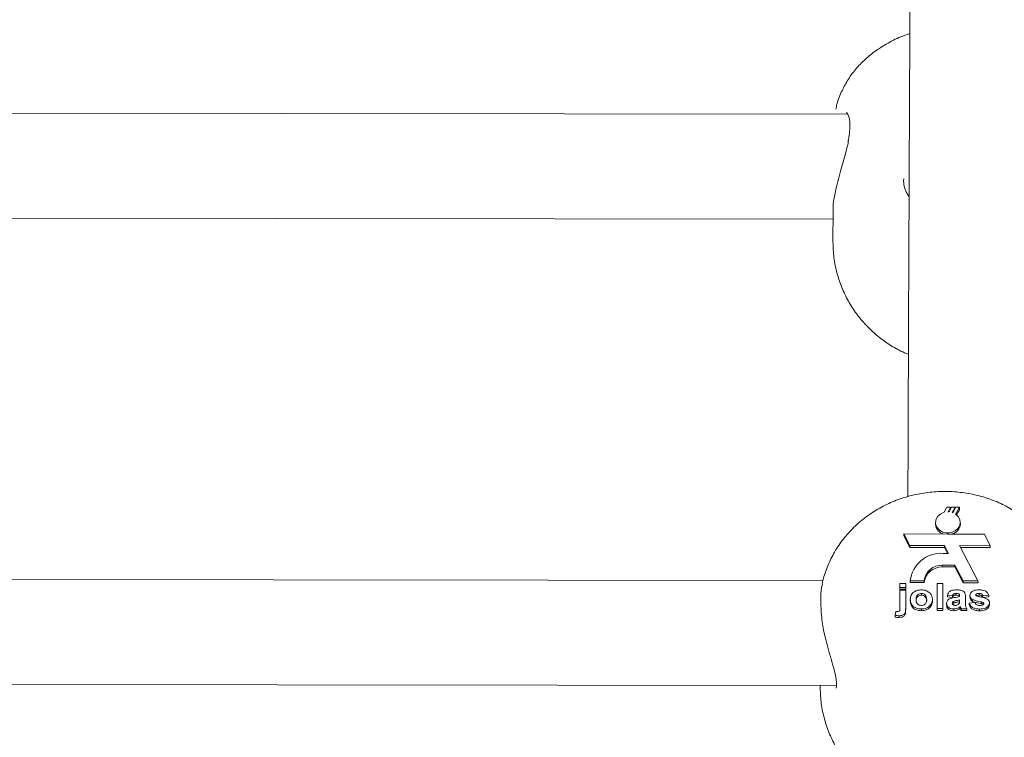
# Model space of a CAD drawing. Units: millimetres. Extents: x 3198 to 3362, y 1303 to 1501.
# Drawn here: x 3261 to 3262, y 1482 to 1483 of the extents above; entities that cross this region are included whole.
import ezdxf

# ---------------------------------------------------------------- set-up
doc = ezdxf.new("R2010")
doc.units = ezdxf.units.MM

msp = doc.modelspace()

# ---------------------------------------------------------------- linework, layer by layer
at = {"color": 3, "linetype": 'Continuous', "lineweight": 15}
for p, q in [((3261.869, 1482.7642), (3259.2047, 1482.7669)), ((3261.9547, 1482.6658), (3261.9549, 1482.6643)), ((3261.8466, 1482.6167), (3261.8465, 1482.5703)), ((3259.2266, 1482.6069), (3261.8466, 1482.6042)), ((3261.8465, 1482.5689), (3261.8465, 1482.5703)), ((3262.0202, 1482.1654), (3262.0159, 1482.1574)), ((3262.0256, 1482.1654), (3262.0202, 1482.1654)), ((3262.0218, 1482.1581), (3262.0256, 1482.1654)), ((3262.0272, 1482.1654), (3262.0233, 1482.1581)), ((3262.0256, 1482.1654), (3262.0256, 1482.1625)), ((3262.0326, 1482.1654), (3262.0272, 1482.1654)), ((3262.0282, 1482.1571), (3262.0326, 1482.1654)), ((3262.0338, 1482.1654), (3262.0292, 1482.1568)), ((3262.0326, 1482.1654), (3262.0326, 1482.1632)), ((3262.0334, 1482.1547), (3262.0392, 1482.1654)), ((3262.0392, 1482.1654), (3262.0338, 1482.1654)), ((3262.0392, 1482.1614), (3262.0345, 1482.1537)), ((3262.0392, 1482.1654), (3262.0392, 1482.1614)), ((3262.0027, 1482.142), (3262.0027, 1482.1394)), ((3262.0406, 1482.1395), (3262.0405, 1482.1421)), ((3261.9547, 1482.1244), (3261.9637, 1482.1066)), ((3262.0204, 1482.1243), (3261.9547, 1482.1244)), ((3261.9547, 1482.1244), (3261.9547, 1482.1218)), ((3261.9547, 1482.1218), (3261.9637, 1482.104)), ((3262.0204, 1482.1261), (3262.0204, 1482.1243)), ((3262.0218, 1482.1243), (3262.0218, 1482.126)), ((3262.0218, 1482.126), (3262.0219, 1482.1243)), ((3262.0771, 1482.1243), (3262.0218, 1482.1243)), ((3262.0861, 1482.1065), (3262.0771, 1482.1243)), ((3261.9637, 1482.1066), (3262.0165, 1482.1066)), ((3261.9637, 1482.1066), (3261.9637, 1482.104)), ((3261.9637, 1482.104), (3262.0165, 1482.1039)), ((3262.0165, 1482.1066), (3262.0226, 1482.0949)), ((3262.0165, 1482.1066), (3262.0165, 1482.1039)), ((3262.0165, 1482.1039), (3262.0212, 1482.0949)), ((3262.0393, 1482.1066), (3262.0861, 1482.1065)), ((3262.0674, 1482.0528), (3262.0393, 1482.1066)), ((3262.0407, 1482.1039), (3262.0861, 1482.1039)), ((3262.0861, 1482.1065), (3262.0861, 1482.1039)), ((3262.0226, 1482.0949), (3262.0146, 1482.0949)), ((3262.013, 1482.0769), (3262.032, 1482.0768)), ((3262.013, 1482.0769), (3262.013, 1482.0742)), ((3262.013, 1482.0742), (3262.032, 1482.0742)), ((3262.032, 1482.0768), (3262.0446, 1482.0528)), ((3262.032, 1482.0768), (3262.032, 1482.0742)), ((3262.032, 1482.0742), (3262.0446, 1482.0502)), ((3261.8317, 1482.0536), (3259.2017, 1482.0563)), ((3261.9486, 1482.0428), (3261.9486, 1482.0492)), ((3261.9486, 1482.0492), (3261.9574, 1482.0492)), ((3261.9486, 1482.0428), (3261.9486, 1482.0401)), ((3261.9574, 1482.0428), (3261.9486, 1482.0428)), ((3261.9574, 1482.0401), (3261.9486, 1482.0401)), ((3261.9574, 1482.0492), (3261.9574, 1482.0428)), ((3261.9574, 1482.0492), (3261.9574, 1482.0466)), ((3261.9574, 1482.0466), (3261.9574, 1482.0401)), ((3261.9574, 1482.0428), (3261.9574, 1482.0401)), ((3261.9643, 1482.0529), (3261.9853, 1482.0529)), ((3261.9643, 1482.0529), (3261.9643, 1482.0503)), ((3261.9643, 1482.0503), (3261.9853, 1482.0503)), ((3261.9853, 1482.0529), (3261.9853, 1482.0503)), ((3262.005, 1482.0106), (3262.0051, 1482.0491)), ((3262.0051, 1482.0491), (3262.0139, 1482.0491)), ((3262.0139, 1482.0491), (3262.0138, 1482.0106)), ((3262.0139, 1482.0465), (3262.0138, 1482.0079)), ((3262.0139, 1482.0491), (3262.0139, 1482.0465)), ((3262.0446, 1482.0528), (3262.0674, 1482.0528)), ((3262.0446, 1482.0528), (3262.0446, 1482.0502)), ((3262.0446, 1482.0502), (3262.0675, 1482.0502)), ((3262.0674, 1482.0528), (3262.0675, 1482.0502)), ((3261.9485, 1482.012), (3261.9486, 1482.0388)), ((3261.9486, 1482.0388), (3261.9573, 1482.0388)), ((3261.9573, 1482.0388), (3261.9573, 1482.0119)), ((3261.9573, 1482.0388), (3261.9573, 1482.0362)), ((3261.9573, 1482.0362), (3261.9573, 1482.0092)), ((3261.9643, 1482.0251), (3261.9643, 1482.0225)), ((3261.9812, 1482.0338), (3261.9812, 1482.0312)), ((3261.9981, 1482.0248), (3261.9981, 1482.0221)), ((3262.0284, 1482.0303), (3262.0208, 1482.0313)), ((3262.0208, 1482.0313), (3262.0208, 1482.0287)), ((3262.0284, 1482.0277), (3262.0208, 1482.0287)), ((3262.0284, 1482.0303), (3262.0284, 1482.0277)), ((3262.0338, 1482.0338), (3262.0338, 1482.0311)), ((3262.0394, 1482.0293), (3262.0394, 1482.03)), ((3262.0482, 1482.0284), (3262.0482, 1482.0197)), ((3262.0482, 1482.0284), (3262.0482, 1482.0258)), ((3262.0482, 1482.0258), (3262.0482, 1482.0193)), ((3262.0552, 1482.0306), (3262.0552, 1482.028)), ((3262.0591, 1482.0244), (3262.0591, 1482.0217)), ((3262.0648, 1482.0303), (3262.0647, 1482.0302)), ((3262.0648, 1482.033), (3262.0648, 1482.0303)), ((3262.0693, 1482.0337), (3262.0693, 1482.0311)), ((3262.0837, 1482.0313), (3262.075, 1482.0303)), ((3262.075, 1482.0303), (3262.075, 1482.0276)), ((3262.0837, 1482.0286), (3262.075, 1482.0276)), ((3262.0837, 1482.0313), (3262.0837, 1482.0286)), ((3261.9573, 1482.0119), (3261.9573, 1482.0092)), ((3261.9812, 1482.0101), (3261.9812, 1482.0075)), ((3262.005, 1482.0106), (3262.005, 1482.0079)), ((3262.0138, 1482.0106), (3262.005, 1482.0106)), ((3262.0138, 1482.0106), (3262.0138, 1482.0079)), ((3262.0196, 1482.0185), (3262.0196, 1482.0159)), ((3262.03, 1482.019), (3262.0287, 1482.0178)), ((3262.03, 1482.0216), (3262.03, 1482.019)), ((3262.0305, 1482.0101), (3262.0305, 1482.0074)), ((3262.0394, 1482.0225), (3262.0394, 1482.0239)), ((3262.0406, 1482.0138), (3262.0406, 1482.0112)), ((3262.0409, 1482.0129), (3262.0409, 1482.0103)), ((3262.0505, 1482.0105), (3262.0417, 1482.0105)), ((3262.0417, 1482.0105), (3262.0417, 1482.0079)), ((3262.0505, 1482.0105), (3262.0505, 1482.0079)), ((3262.054, 1482.0189), (3262.0627, 1482.0199)), ((3262.054, 1482.0189), (3262.054, 1482.0163)), ((3262.0698, 1482.01), (3262.0698, 1482.0074)), ((3262.0726, 1482.0208), (3262.0726, 1482.0181)), ((3262.0755, 1482.0198), (3262.0755, 1482.0172)), ((3262.0849, 1482.0193), (3262.0849, 1482.0167)), ((3261.9415, 1482.0005), (3261.9424, 1482.0064)), ((3261.9415, 1482.0005), (3261.9415, 1481.9977)), ((3261.9474, 1481.9998), (3261.9475, 1481.9971)), ((3261.9475, 1481.9971), (3261.9511, 1481.9975)), ((3262.0138, 1482.0079), (3262.005, 1482.0079)), ((3262.0505, 1482.0079), (3262.0417, 1482.0079)), ((3259.1811, 1481.8964), (3261.8519, 1481.8936)), ((3261.827, 1481.8936), (3261.827, 1481.8908))]:
    msp.add_line(p, q, dxfattribs=at)
at = {"color": 3, "linetype": 'Continuous', "lineweight": 15, "flags": 128}
for points in [[(3262.0159, 1482.1574), (3262.0102, 1482.1548), (3262.0058, 1482.1508), (3262.0032, 1482.1457), (3262.0029, 1482.1401), (3262.0047, 1482.1349), (3262.0086, 1482.1304), (3262.014, 1482.1274), (3262.0204, 1482.1261)], [(3262.0218, 1482.126), (3262.0276, 1482.1268), (3262.0327, 1482.1291), (3262.0368, 1482.1325), (3262.0395, 1482.1369), (3262.0405, 1482.1417), (3262.0398, 1482.1466), (3262.0373, 1482.1511), (3262.0334, 1482.1547)]]:
    msp.add_lwpolyline(points, dxfattribs=at)
at = {"color": 3, "linetype": 'Continuous', "lineweight": 15}
for centre, radius, start, end in [((3262.0216, 1482.1354), 0.0227, 85.8647, 89.6937), ((3262.022, 1482.1373), 0.0207, 69.8342, 72.6861), ((3262.019, 1482.1402), 0.0163, 182.944, 256.419), ((3262.0241, 1482.1404), 0.0165, 283.8091, 357.028), ((3262.0111, 1482.0478), 0.0472, 85.7826, 173.7994), ((3262.0125, 1482.0495), 0.0274, 88.9498, 172.8126), ((3262.0125, 1482.0468), 0.0274, 88.9485, 172.8125)]:
    msp.add_arc(centre, radius, start, end, dxfattribs=at)
for points, knots in [([(3261.9664, 1483.3393), (3261.9664, 1483.3318), (3261.9662, 1483.3091), (3261.9659, 1483.2679), (3261.9655, 1483.2158), (3261.9652, 1483.1609), (3261.9648, 1483.1032), (3261.9644, 1483.0429), (3261.9641, 1482.9799), (3261.9637, 1482.9143), (3261.9634, 1482.8462), (3261.9631, 1482.7756), (3261.9627, 1482.7026), (3261.9624, 1482.6272), (3261.9621, 1482.5495), (3261.9617, 1482.4696), (3261.9614, 1482.3874), (3261.9611, 1482.3031), (3261.9608, 1482.2344), (3261.9607, 1482.1931), (3261.9607, 1482.1814)], [0, 0, 0, 0, 0.0286474, 0.0879139, 0.1471728, 0.2064246, 0.2656718, 0.324915, 0.3841543, 0.4433916, 0.5026262, 0.561859, 0.6210897, 0.6803196, 0.7395483, 0.798776, 0.8580023, 0.9172282, 0.9764539, 1, 1, 1, 1]), ([(3261.9664, 1483.3393), (3261.9664, 1483.3318), (3261.9662, 1483.3091), (3261.9659, 1483.2679), (3261.9655, 1483.2158), (3261.9652, 1483.1609), (3261.9648, 1483.1032), (3261.9644, 1483.0429), (3261.9641, 1482.9799), (3261.9637, 1482.9143), (3261.9634, 1482.8462), (3261.9631, 1482.7756), (3261.9627, 1482.7026), (3261.9624, 1482.6272), (3261.9621, 1482.5495), (3261.9617, 1482.4696), (3261.9614, 1482.3874), (3261.9611, 1482.3031), (3261.9608, 1482.2344), (3261.9607, 1482.1931), (3261.9607, 1482.1814)], [0, 0, 0, 0, 0.0286474, 0.0879139, 0.1471728, 0.2064246, 0.2656718, 0.324915, 0.3841543, 0.4433916, 0.5026262, 0.561859, 0.6210897, 0.6803196, 0.7395483, 0.798776, 0.8580023, 0.9172282, 0.9764539, 1, 1, 1, 1]), ([(3261.9636, 1482.8867), (3261.962, 1482.8862), (3261.9522, 1482.8834), (3261.9356, 1482.8756), (3261.915, 1482.8636), (3261.8972, 1482.8496), (3261.8822, 1482.8345), (3261.8697, 1482.8179), (3261.8597, 1482.7995), (3261.8532, 1482.784), (3261.8514, 1482.7743), (3261.8509, 1482.7718)], [0, 0, 0, 0, 0.029322, 0.174102, 0.31972, 0.449356, 0.57609, 0.699937, 0.821323, 0.953786, 1, 1, 1, 1]), ([(3261.8672, 1482.7668), (3261.8673, 1482.7667), (3261.8676, 1482.7666), (3261.8698, 1482.7633), (3261.8716, 1482.7574), (3261.8726, 1482.7489), (3261.872, 1482.7381), (3261.8709, 1482.7293), (3261.8698, 1482.7241), (3261.8696, 1482.7235)], [0, 0, 0, 0, 0.146174, 0.319489, 0.475429, 0.641259, 0.808379, 0.97549, 1, 1, 1, 1]), ([(3261.8704, 1482.7244), (3261.8691, 1482.7182), (3261.8658, 1482.703), (3261.8574, 1482.6756), (3261.8498, 1482.6457), (3261.846, 1482.6245), (3261.8468, 1482.6174), (3261.8469, 1482.6168)], [0, 0, 0, 0, 0.16651, 0.412301, 0.692706, 0.973255, 1, 1, 1, 1]), ([(3261.9624, 1482.6384), (3261.9614, 1482.6399), (3261.9578, 1482.645), (3261.9547, 1482.6539), (3261.9542, 1482.6611), (3261.9539, 1482.6644)], [0, 0, 0, 0, 0.186348, 0.627054, 1, 1, 1, 1]), ([(3261.8465, 1482.5691), (3261.8468, 1482.5612), (3261.8474, 1482.5454), (3261.8521, 1482.5222), (3261.8595, 1482.5), (3261.8695, 1482.4792), (3261.8818, 1482.4601), (3261.8962, 1482.4427), (3261.9125, 1482.4272), (3261.9305, 1482.4139), (3261.9469, 1482.4042), (3261.9576, 1482.3998), (3261.9615, 1482.3982)], [0, 0, 0, 0, 0.108348, 0.216965, 0.323833, 0.429175, 0.533229, 0.636279, 0.738667, 0.840803, 0.943204, 1, 1, 1, 1]), ([(3262.2028, 1482.0486), (3262.2026, 1482.0494), (3262.2014, 1482.0577), (3262.196, 1482.0729), (3262.1868, 1482.0935), (3262.1745, 1482.1127), (3262.1597, 1482.1304), (3262.1426, 1482.1462), (3262.1233, 1482.1598), (3262.1023, 1482.1712), (3262.0797, 1482.18), (3262.0559, 1482.186), (3262.0314, 1482.1892), (3262.0066, 1482.1895), (3261.9818, 1482.1868), (3261.9575, 1482.1812), (3261.9341, 1482.1726), (3261.9121, 1482.1612), (3261.8918, 1482.1471), (3261.8738, 1482.1307), (3261.8583, 1482.1122), (3261.8456, 1482.0921), (3261.8363, 1482.0706), (3261.8312, 1482.0556), (3261.8301, 1482.0479), (3261.8301, 1482.0477)], [0, 0, 0, 0, 0.0052705, 0.0506744, 0.0960907, 0.1416564, 0.1874869, 0.2336669, 0.2802453, 0.3272308, 0.3745976, 0.4223032, 0.4702956, 0.5185297, 0.5669615, 0.6155385, 0.664202, 0.7128744, 0.7614526, 0.8098153, 0.8578425, 0.9054344, 0.9525382, 0.9991474, 1, 1, 1, 1]), ([(3261.8305, 1482.0477), (3261.8301, 1482.0466), (3261.828, 1482.0404), (3261.8279, 1482.0218), (3261.8289, 1481.9955), (3261.8324, 1481.9775), (3261.834, 1481.9693)], [0, 0, 0, 0, 0.072698, 0.400284, 0.725443, 1, 1, 1, 1]), ([(3261.9643, 1482.0251), (3261.9646, 1482.0272), (3261.9652, 1482.0314), (3261.9696, 1482.0363), (3261.9753, 1482.0389), (3261.9792, 1482.0391), (3261.9812, 1482.0393)], [0, 0, 0, 0, 0.279943, 0.559133, 0.779419, 1, 1, 1, 1]), ([(3261.9812, 1482.0393), (3261.9837, 1482.0391), (3261.9888, 1482.0386), (3261.9944, 1482.0347), (3261.9977, 1482.0298), (3261.9979, 1482.0264), (3261.9981, 1482.0248)], [0, 0, 0, 0, 0.279774, 0.559124, 0.779378, 1, 1, 1, 1]), ([(3261.9812, 1482.0101), (3261.9786, 1482.0104), (3261.9734, 1482.0109), (3261.9674, 1482.0147), (3261.9646, 1482.0199), (3261.9644, 1482.0234), (3261.9643, 1482.0251)], [0, 0, 0, 0, 0.280141, 0.558916, 0.779069, 1, 1, 1, 1]), ([(3261.9812, 1482.0338), (3261.9803, 1482.0338), (3261.9784, 1482.0336), (3261.976, 1482.0322), (3261.9734, 1482.0294), (3261.9732, 1482.0266), (3261.973, 1482.0247)], [0, 0, 0, 0, 0.186968, 0.373836, 0.560992, 1, 1, 1, 1]), ([(3261.9812, 1482.0312), (3261.9803, 1482.0311), (3261.9784, 1482.031), (3261.976, 1482.0295), (3261.9734, 1482.0267), (3261.9732, 1482.024), (3261.973, 1482.0221)], [0, 0, 0, 0, 0.186971, 0.373873, 0.561041, 1, 1, 1, 1]), ([(3261.973, 1482.0247), (3261.9731, 1482.0235), (3261.9732, 1482.0211), (3261.9749, 1482.018), (3261.9778, 1482.0159), (3261.9801, 1482.0157), (3261.9812, 1482.0155)], [0, 0, 0, 0, 0.28102, 0.560459, 0.780402, 1, 1, 1, 1]), ([(3261.9893, 1482.0247), (3261.9893, 1482.0259), (3261.9891, 1482.0283), (3261.9874, 1482.0314), (3261.9846, 1482.0335), (3261.9823, 1482.0337), (3261.9812, 1482.0338)], [0, 0, 0, 0, 0.28105, 0.560557, 0.780412, 1, 1, 1, 1]), ([(3261.9893, 1482.0221), (3261.9893, 1482.0233), (3261.9892, 1482.0257), (3261.9874, 1482.0288), (3261.9846, 1482.0309), (3261.9823, 1482.0311), (3261.9812, 1482.0312)], [0, 0, 0, 0, 0.2810532, 0.5605644, 0.7804166, 1, 1, 1, 1]), ([(3261.9981, 1482.0248), (3261.9978, 1482.0226), (3261.9973, 1482.0183), (3261.9928, 1482.0134), (3261.9871, 1482.0105), (3261.9832, 1482.0102), (3261.9812, 1482.0101)], [0, 0, 0, 0, 0.279902, 0.559363, 0.779517, 1, 1, 1, 1]), ([(3261.9812, 1482.0155), (3261.9821, 1482.0156), (3261.984, 1482.0158), (3261.9864, 1482.0172), (3261.9889, 1482.02), (3261.9892, 1482.0228), (3261.9893, 1482.0247)], [0, 0, 0, 0, 0.1869439, 0.3738307, 0.5609734, 1, 1, 1, 1]), ([(3262.0196, 1482.0185), (3262.0198, 1482.0199), (3262.0202, 1482.0227), (3262.0246, 1482.0264), (3262.0287, 1482.0271), (3262.0312, 1482.0275)], [0, 0, 0, 0, 0.279639, 0.558297, 1, 1, 1, 1]), ([(3262.0208, 1482.0313), (3262.0214, 1482.0327), (3262.0225, 1482.0355), (3262.0275, 1482.039), (3262.032, 1482.0391), (3262.0347, 1482.0392)], [0, 0, 0, 0, 0.280761, 0.559852, 1, 1, 1, 1]), ([(3262.0338, 1482.0338), (3262.0331, 1482.0338), (3262.0318, 1482.0337), (3262.0295, 1482.0327), (3262.0288, 1482.0312), (3262.0284, 1482.0303)], [0, 0, 0, 0, 0.281267, 0.560572, 1, 1, 1, 1]), ([(3262.0338, 1482.0311), (3262.0331, 1482.0311), (3262.0318, 1482.0311), (3262.0295, 1482.03), (3262.0288, 1482.0286), (3262.0284, 1482.0277)], [0, 0, 0, 0, 0.281215, 0.560489, 1, 1, 1, 1]), ([(3262.0312, 1482.0275), (3262.0328, 1482.0277), (3262.0356, 1482.0282), (3262.0383, 1482.029), (3262.0394, 1482.0293)], [0, 0, 0, 0, 0.5602203, 1, 1, 1, 1]), ([(3262.0394, 1482.03), (3262.0394, 1482.0305), (3262.0394, 1482.0314), (3262.0388, 1482.0326), (3262.0369, 1482.0338), (3262.0351, 1482.0338), (3262.0338, 1482.0338)], [0, 0, 0, 0, 0.187559, 0.374327, 0.559981, 1, 1, 1, 1]), ([(3262.039, 1482.0292), (3262.0389, 1482.0295), (3262.0387, 1482.0301), (3262.0368, 1482.0311), (3262.0351, 1482.0311), (3262.0338, 1482.0311)], [0, 0, 0, 0, 0.145961, 0.399382, 1, 1, 1, 1]), ([(3262.0347, 1482.0392), (3262.0368, 1482.0392), (3262.0408, 1482.0391), (3262.0464, 1482.0369), (3262.0482, 1482.0325), (3262.0482, 1482.0298), (3262.0482, 1482.0284)], [0, 0, 0, 0, 0.281749, 0.560057, 0.77833, 1, 1, 1, 1]), ([(3262.0552, 1482.0306), (3262.0553, 1482.0317), (3262.0556, 1482.0337), (3262.0577, 1482.0363), (3262.0621, 1482.0389), (3262.0662, 1482.0391), (3262.0691, 1482.0392)], [0, 0, 0, 0, 0.186751, 0.37353, 0.560495, 1, 1, 1, 1]), ([(3262.0591, 1482.0244), (3262.0578, 1482.0253), (3262.0556, 1482.027), (3262.0553, 1482.0295), (3262.0552, 1482.0306)], [0, 0, 0, 0, 0.558689, 1, 1, 1, 1]), ([(3262.0591, 1482.0217), (3262.0578, 1482.0227), (3262.0556, 1482.0244), (3262.0553, 1482.0269), (3262.0552, 1482.028)], [0, 0, 0, 0, 0.558626, 1, 1, 1, 1]), ([(3262.0726, 1482.0208), (3262.07, 1482.0212), (3262.0653, 1482.022), (3262.061, 1482.0237), (3262.0591, 1482.0244)], [0, 0, 0, 0, 0.560718, 1, 1, 1, 1]), ([(3262.0648, 1482.033), (3262.0645, 1482.0327), (3262.064, 1482.0323), (3262.0639, 1482.0317), (3262.0639, 1482.0315)], [0, 0, 0, 0, 0.559338, 1, 1, 1, 1]), ([(3262.0639, 1482.0315), (3262.064, 1482.0312), (3262.0641, 1482.0306), (3262.0645, 1482.0303), (3262.0648, 1482.0301)], [0, 0, 0, 0, 0.558166, 1, 1, 1, 1]), ([(3262.0693, 1482.0337), (3262.0684, 1482.0337), (3262.0669, 1482.0337), (3262.0655, 1482.0332), (3262.0648, 1482.033)], [0, 0, 0, 0, 0.5609527, 1, 1, 1, 1]), ([(3262.0693, 1482.0311), (3262.0685, 1482.0311), (3262.0669, 1482.0311), (3262.0655, 1482.0305), (3262.0648, 1482.0303)], [0, 0, 0, 0, 0.560948, 1, 1, 1, 1]), ([(3262.0648, 1482.0301), (3262.0664, 1482.0296), (3262.0696, 1482.0286), (3262.0758, 1482.0277), (3262.0798, 1482.0259), (3262.0822, 1482.0248)], [0, 0, 0, 0, 0.280236, 0.561365, 1, 1, 1, 1]), ([(3262.0691, 1482.0392), (3262.0709, 1482.0391), (3262.0744, 1482.039), (3262.0792, 1482.0376), (3262.0824, 1482.0346), (3262.0833, 1482.0324), (3262.0837, 1482.0313)], [0, 0, 0, 0, 0.2808209, 0.5599162, 0.7796534, 1, 1, 1, 1]), ([(3262.075, 1482.0303), (3262.0748, 1482.0309), (3262.0743, 1482.032), (3262.0723, 1482.0336), (3262.0705, 1482.0337), (3262.0693, 1482.0337)], [0, 0, 0, 0, 0.280797, 0.560739, 1, 1, 1, 1]), ([(3262.075, 1482.0276), (3262.0748, 1482.0282), (3262.0743, 1482.0294), (3262.0724, 1482.0309), (3262.0705, 1482.031), (3262.0693, 1482.0311)], [0, 0, 0, 0, 0.280867, 0.560747, 1, 1, 1, 1]), ([(3262.0822, 1482.0248), (3262.0831, 1482.0239), (3262.0847, 1482.0223), (3262.0848, 1482.0202), (3262.0849, 1482.0193)], [0, 0, 0, 0, 0.558064, 1, 1, 1, 1]), ([(3261.9447, 1482.0062), (3261.9455, 1482.0062), (3261.9466, 1482.0063), (3261.9479, 1482.0072), (3261.9486, 1482.0085), (3261.9485, 1482.0101), (3261.9485, 1482.0114), (3261.9485, 1482.012)], [0, 0, 0, 0, 0.248443, 0.373585, 0.497963, 0.779049, 1, 1, 1, 1]), ([(3261.9573, 1482.0119), (3261.9572, 1482.0105), (3261.9572, 1482.0076), (3261.9566, 1482.004), (3261.9546, 1482.0016), (3261.9517, 1482), (3261.9491, 1481.9999), (3261.9474, 1481.9998)], [0, 0, 0, 0, 0.250933, 0.500592, 0.625553, 0.750717, 1, 1, 1, 1]), ([(3261.9573, 1482.0092), (3261.9572, 1482.0078), (3261.9572, 1482.005), (3261.9566, 1482.0013), (3261.9546, 1481.999), (3261.9528, 1481.998), (3261.9515, 1481.9976), (3261.9511, 1481.9975)], [0, 0, 0, 0, 0.307065, 0.612603, 0.765556, 0.918713, 1, 1, 1, 1]), ([(3261.9812, 1482.0075), (3261.9786, 1482.0077), (3261.9735, 1482.0082), (3261.9674, 1482.0121), (3261.9646, 1482.0173), (3261.9644, 1482.0207), (3261.9643, 1482.0225)], [0, 0, 0, 0, 0.280137, 0.558897, 0.779049, 1, 1, 1, 1]), ([(3261.9981, 1482.0221), (3261.9978, 1482.02), (3261.9973, 1482.0157), (3261.9928, 1482.0108), (3261.9871, 1482.0079), (3261.9832, 1482.0076), (3261.9812, 1482.0075)], [0, 0, 0, 0, 0.2799229, 0.5593488, 0.7795219, 1, 1, 1, 1]), ([(3262.0305, 1482.0101), (3262.0289, 1482.0101), (3262.0258, 1482.0103), (3262.0221, 1482.0125), (3262.0199, 1482.0154), (3262.0197, 1482.0175), (3262.0196, 1482.0185)], [0, 0, 0, 0, 0.280493, 0.559503, 0.779575, 1, 1, 1, 1]), ([(3262.0305, 1482.0074), (3262.0289, 1482.0075), (3262.0258, 1482.0077), (3262.0221, 1482.0098), (3262.0199, 1482.0128), (3262.0197, 1482.0148), (3262.0196, 1482.0159)], [0, 0, 0, 0, 0.2804928, 0.5595251, 0.7796009, 1, 1, 1, 1]), ([(3262.03, 1482.0216), (3262.0295, 1482.0212), (3262.0285, 1482.0206), (3262.0284, 1482.0196), (3262.0283, 1482.0191)], [0, 0, 0, 0, 0.559688, 1, 1, 1, 1]), ([(3262.0283, 1482.0191), (3262.0284, 1482.0186), (3262.0286, 1482.0175), (3262.0299, 1482.0163), (3262.0314, 1482.0156), (3262.0324, 1482.0155), (3262.0329, 1482.0155)], [0, 0, 0, 0, 0.279292, 0.559197, 0.779478, 1, 1, 1, 1]), ([(3262.0394, 1482.0239), (3262.0384, 1482.0236), (3262.0366, 1482.0232), (3262.0341, 1482.0228), (3262.0319, 1482.0224), (3262.0306, 1482.0219), (3262.03, 1482.0216)], [0, 0, 0, 0, 0.340169, 0.560385, 0.780479, 1, 1, 1, 1]), ([(3262.0394, 1482.0212), (3262.0384, 1482.021), (3262.0366, 1482.0206), (3262.0341, 1482.0201), (3262.0319, 1482.0197), (3262.0306, 1482.0192), (3262.03, 1482.019)], [0, 0, 0, 0, 0.340171, 0.560374, 0.780497, 1, 1, 1, 1]), ([(3262.0406, 1482.0138), (3262.0389, 1482.0126), (3262.036, 1482.0105), (3262.0321, 1482.0102), (3262.0305, 1482.0101)], [0, 0, 0, 0, 0.559694, 1, 1, 1, 1]), ([(3262.0406, 1482.0112), (3262.0389, 1482.01), (3262.036, 1482.0079), (3262.0321, 1482.0075), (3262.0305, 1482.0074)], [0, 0, 0, 0, 0.559713, 1, 1, 1, 1]), ([(3262.0329, 1482.0155), (3262.0338, 1482.0156), (3262.0353, 1482.0157), (3262.0366, 1482.0164), (3262.0371, 1482.0167)], [0, 0, 0, 0, 0.559316, 1, 1, 1, 1]), ([(3262.0371, 1482.0167), (3262.0376, 1482.0171), (3262.0385, 1482.0177), (3262.0389, 1482.0187), (3262.0391, 1482.0191)], [0, 0, 0, 0, 0.559829, 1, 1, 1, 1]), ([(3262.0391, 1482.0191), (3262.0392, 1482.0197), (3262.0394, 1482.0208), (3262.0394, 1482.022), (3262.0394, 1482.0225)], [0, 0, 0, 0, 0.559622, 1, 1, 1, 1]), ([(3262.0409, 1482.0129), (3262.0408, 1482.0131), (3262.0408, 1482.0134), (3262.0406, 1482.0137), (3262.0406, 1482.0138)], [0, 0, 0, 0, 0.559893, 1, 1, 1, 1]), ([(3262.0409, 1482.0103), (3262.0409, 1482.0104), (3262.0408, 1482.0107), (3262.0407, 1482.0111), (3262.0406, 1482.0112)], [0, 0, 0, 0, 0.5601296, 1, 1, 1, 1]), ([(3262.0417, 1482.0105), (3262.0416, 1482.011), (3262.0413, 1482.0118), (3262.041, 1482.0125), (3262.0409, 1482.0129)], [0, 0, 0, 0, 0.560204, 1, 1, 1, 1]), ([(3262.0417, 1482.0079), (3262.0416, 1482.0083), (3262.0413, 1482.0091), (3262.041, 1482.0099), (3262.0409, 1482.0103)], [0, 0, 0, 0, 0.55992, 1, 1, 1, 1]), ([(3262.0482, 1482.0197), (3262.0482, 1482.0187), (3262.0482, 1482.0169), (3262.0485, 1482.0144), (3262.0493, 1482.0124), (3262.0501, 1482.0111), (3262.0505, 1482.0105)], [0, 0, 0, 0, 0.340148, 0.560122, 0.77995, 1, 1, 1, 1]), ([(3262.0698, 1482.01), (3262.0679, 1482.0101), (3262.064, 1482.0102), (3262.059, 1482.0121), (3262.0555, 1482.0153), (3262.0545, 1482.0177), (3262.054, 1482.0189)], [0, 0, 0, 0, 0.280661, 0.560001, 0.779963, 1, 1, 1, 1]), ([(3262.0698, 1482.0074), (3262.0679, 1482.0074), (3262.064, 1482.0076), (3262.059, 1482.0095), (3262.0555, 1482.0126), (3262.0545, 1482.0151), (3262.054, 1482.0163)], [0, 0, 0, 0, 0.280659, 0.559982, 0.779944, 1, 1, 1, 1]), ([(3262.0726, 1482.0181), (3262.07, 1482.0186), (3262.0653, 1482.0194), (3262.061, 1482.021), (3262.0591, 1482.0217)], [0, 0, 0, 0, 0.560704, 1, 1, 1, 1]), ([(3262.0627, 1482.0199), (3262.063, 1482.0192), (3262.0635, 1482.0177), (3262.066, 1482.0157), (3262.0684, 1482.0155), (3262.0698, 1482.0155)], [0, 0, 0, 0, 0.281003, 0.560645, 1, 1, 1, 1]), ([(3262.0849, 1482.0193), (3262.0847, 1482.0182), (3262.0844, 1482.016), (3262.082, 1482.0133), (3262.0774, 1482.0104), (3262.0729, 1482.0102), (3262.0698, 1482.01)], [0, 0, 0, 0, 0.186743, 0.373667, 0.560792, 1, 1, 1, 1]), ([(3262.0849, 1482.0167), (3262.0847, 1482.0156), (3262.0844, 1482.0134), (3262.082, 1482.0106), (3262.0774, 1482.0078), (3262.0729, 1482.0075), (3262.0698, 1482.0074)], [0, 0, 0, 0, 0.186716, 0.373644, 0.56079, 1, 1, 1, 1]), ([(3262.0698, 1482.0155), (3262.0708, 1482.0155), (3262.0726, 1482.0155), (3262.0742, 1482.0162), (3262.0749, 1482.0165)], [0, 0, 0, 0, 0.560747, 1, 1, 1, 1]), ([(3262.0755, 1482.0198), (3262.075, 1482.0201), (3262.074, 1482.0205), (3262.073, 1482.0207), (3262.0726, 1482.0208)], [0, 0, 0, 0, 0.558469, 1, 1, 1, 1]), ([(3262.0755, 1482.0172), (3262.075, 1482.0174), (3262.0741, 1482.0179), (3262.073, 1482.018), (3262.0726, 1482.0181)], [0, 0, 0, 0, 0.558425, 1, 1, 1, 1]), ([(3262.0749, 1482.0165), (3262.0753, 1482.0168), (3262.076, 1482.0173), (3262.0761, 1482.0181), (3262.0761, 1482.0184)], [0, 0, 0, 0, 0.558834, 1, 1, 1, 1]), ([(3262.0761, 1482.0184), (3262.0761, 1482.0187), (3262.076, 1482.0192), (3262.0757, 1482.0196), (3262.0755, 1482.0198)], [0, 0, 0, 0, 0.559236, 1, 1, 1, 1]), ([(3261.9474, 1481.9998), (3261.9463, 1481.9998), (3261.9443, 1481.9999), (3261.9424, 1482.0003), (3261.9415, 1482.0005)], [0, 0, 0, 0, 0.559798, 1, 1, 1, 1]), ([(3261.9415, 1481.9977), (3261.942, 1481.9977), (3261.943, 1481.9975), (3261.9449, 1481.9972), (3261.9464, 1481.9971), (3261.9475, 1481.9971)], [0, 0, 0, 0, 0.25037, 0.500747, 1, 1, 1, 1]), ([(3261.9424, 1482.0064), (3261.9428, 1482.0064), (3261.9436, 1482.0062), (3261.9444, 1482.0062), (3261.9447, 1482.0062)], [0, 0, 0, 0, 0.5600251, 1, 1, 1, 1]), ([(3261.834, 1481.9693), (3261.8353, 1481.9641), (3261.838, 1481.9533), (3261.8427, 1481.9375), (3261.8468, 1481.9232), (3261.85, 1481.9108), (3261.8517, 1481.9013), (3261.8522, 1481.8942), (3261.8516, 1481.8902), (3261.8514, 1481.8898), (3261.8513, 1481.8896)], [0, 0, 0, 0, 0.136949, 0.286413, 0.433656, 0.5575, 0.687865, 0.794514, 0.907584, 1, 1, 1, 1]), ([(3261.827, 1481.8921), (3261.8273, 1481.8843), (3261.8278, 1481.8685), (3261.8324, 1481.845), (3261.8398, 1481.8222), (3261.85, 1481.8006), (3261.8627, 1481.7806), (3261.8778, 1481.7624), (3261.8951, 1481.7463), (3261.9141, 1481.7324), (3261.9349, 1481.7212), (3261.9501, 1481.7144), (3261.9585, 1481.7123), (3261.9592, 1481.7121)], [0, 0, 0, 0, 0.097579, 0.198576, 0.298764, 0.398268, 0.497236, 0.595843, 0.694292, 0.792807, 0.891624, 0.990996, 1, 1, 1, 1])]:
    msp.add_open_spline(points, degree=3, knots=knots, dxfattribs=at)

doc.saveas('drawing.dxf')
